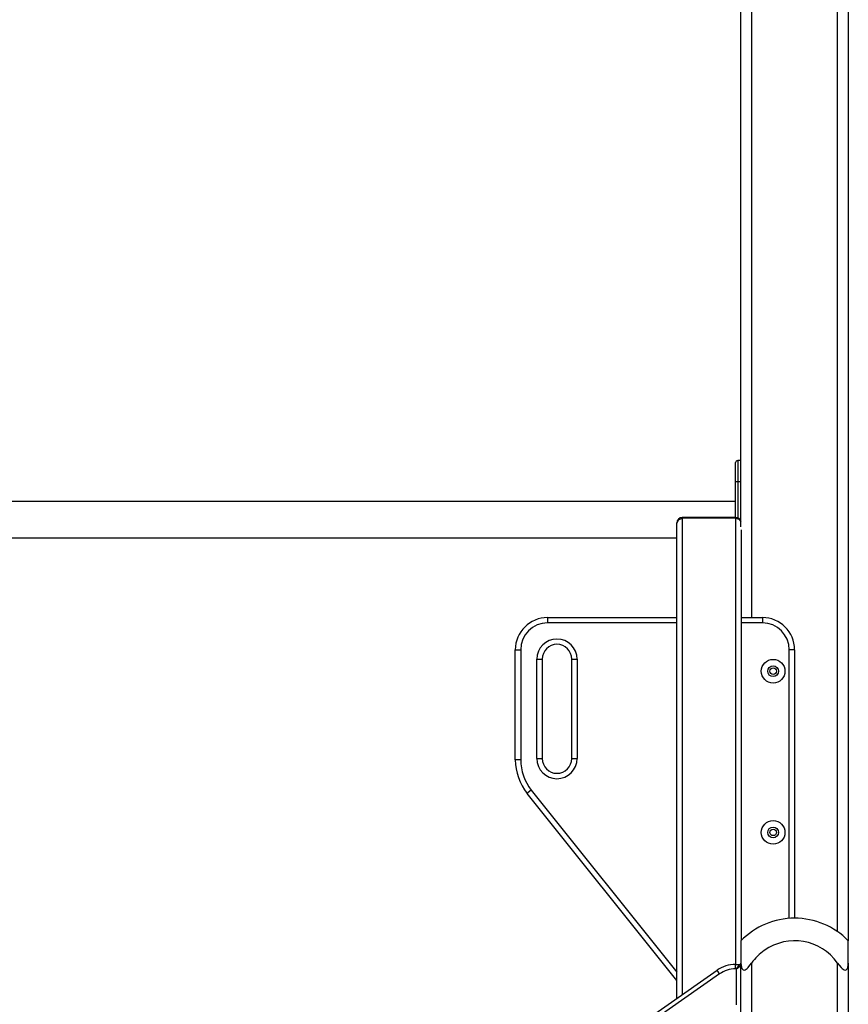
# Model space of a CAD drawing. Units: inches. Extents: x 231 to 361, y 107 to 313.
# Drawn here: x 311 to 319, y 292 to 301 of the extents above; entities that cross this region are included whole.
import ezdxf

# ---------------------------------------------------------------- set-up
doc = ezdxf.new("R2010")
doc.units = ezdxf.units.IN
doc.header["$MEASUREMENT"] = 0
doc.layers.add('Ebene 1', color=7, linetype='Continuous')

# ---------------------------------------------------------------- blocks, each defined once
blk = doc.blocks.new('block 2')
at = {"layer": 'Ebene 1', "color": 179, "lineweight": 25, "true_color": 0x1a171b}
for points in [[(317.8021, 296.2351), (317.8021, 302.292)], [(317.902, 302.2083), (317.902, 295.3911)], [(318.7023, 292.4672), (318.7023, 301.5371)], [(318.8019, 301.4531), (318.8019, 292.3825)], [(317.7522, 296.6527), (317.7522, 296.7798), (317.7522, 296.8329)], [(317.8021, 296.8529), (317.7722, 296.8529)], [(317.7722, 296.8529), (317.7722, 296.7939), (317.7722, 296.6527)], [(317.7522, 296.3216), (317.7522, 296.6527)], [(317.7722, 296.6527), (317.758, 296.6527), (317.7522, 296.6527)], [(317.7722, 296.6527), (317.7722, 296.3189)], [(317.8021, 296.6527), (317.7722, 296.6527)], [(317.7522, 296.4711), (308.8521, 296.4711)], [(317.2061, 296.2668), (317.2206, 296.3013), (317.2557, 296.3154)], [(317.2061, 296.2668), (317.2061, 296.2703), (317.2061, 296.2713)], [(317.2061, 291.8468), (317.2061, 296.2668)], [(317.756, 296.3216), (317.2557, 296.3216)], [(317.2557, 296.3216), (317.2557, 296.3202), (317.2557, 296.3154)], [(317.2557, 296.3154), (317.2557, 291.8819)], [(317.756, 296.3154), (317.2557, 296.3154)], [(317.756, 296.3154), (317.756, 296.3202), (317.756, 296.3216)], [(317.756, 292.163), (317.756, 296.3154)], [(317.756, 296.3154), (317.7839, 296.3072), (317.8021, 296.2851)], [(317.8059, 296.2086), (317.8059, 292.3866)], [(309.4057, 296.1342), (317.2058, 296.1342)], [(316.0021, 295.3911), (317.2061, 295.3911)], [(316.0021, 295.3911), (316.0021, 295.377), (316.0021, 295.3415)], [(317.2061, 295.3415), (316.0021, 295.3415)], [(317.8059, 295.3911), (318.0023, 295.3911)], [(318.0023, 295.3415), (317.8059, 295.3415)], [(318.0023, 295.3911), (318.0023, 295.377), (318.0023, 295.3415)], [(315.7023, 294.0668), (315.7023, 295.0914)], [(315.7023, 295.0914), (315.7172, 295.0914), (315.7523, 295.0914)], [(315.7523, 295.0914), (315.7523, 294.0668)], [(318.2521, 292.5913), (318.2521, 295.0914)], [(318.302, 295.0914), (318.2875, 295.0914), (318.2521, 295.0914)], [(318.302, 295.0914), (318.302, 292.593)], [(315.9022, 294.0789), (315.9022, 295.0039)], [(315.9022, 295.0039), (315.9376, 295.0039), (315.9525, 295.0039)], [(315.9525, 295.0039), (315.9525, 294.0789)], [(316.227, 294.0789), (316.227, 295.0039)], [(316.227, 295.0039), (316.2419, 295.0039), (316.2773, 295.0039)], [(316.2773, 295.0039), (316.2773, 294.0789)], [(315.7523, 294.0668), (315.7172, 294.0668), (315.7023, 294.0668)], [(315.9022, 294.0789), (315.9376, 294.0789), (315.9525, 294.0789)], [(316.227, 294.0789), (316.2419, 294.0789), (316.2773, 294.0789)], [(315.8508, 293.7857), (315.8233, 293.7636), (315.8119, 293.7543)], [(315.8508, 293.7857), (317.2061, 292.0917)], [(317.2061, 292.0118), (315.8119, 293.7543)], [(317.8021, 292.3828), (317.8021, 292.3281), (317.8021, 292.1758)], [(318.8019, 292.1758), (318.8019, 292.3281), (318.8019, 292.3828)], [(317.7522, 292.163), (317.7921, 292.163)], [(317.7522, 292.122), (317.7522, 292.151), (317.7522, 292.163)], [(317.7611, 292.122), (317.7522, 292.122)], [(317.7611, 292.122), (317.7921, 292.163)], [(317.7611, 292.122), (317.8021, 292.1531)], [(317.7611, 291.7855), (317.7611, 292.122)], [(317.8021, 265.5927), (317.8021, 292.1758)], [(317.8021, 292.1758), (317.8032, 292.1544), (317.8076, 292.1348), (317.8111, 292.1258), (317.8159, 292.1176), (317.8228, 292.1117), (317.8311, 292.1093), (317.8411, 292.1117), (317.8511, 292.1176), (317.8604, 292.1251), (317.8697, 292.1345), (317.8865, 292.1544), (317.902, 292.1758)], [(317.902, 292.1758), (317.902, 265.5927)], [(318.7023, 265.5927), (318.7023, 292.1758)], [(318.7023, 292.1758), (318.7178, 292.1544), (318.7347, 292.1348), (318.7437, 292.1258), (318.753, 292.1176), (318.763, 292.1117), (318.7726, 292.1093), (318.7812, 292.1117), (318.7885, 292.1176), (318.7933, 292.1251), (318.7967, 292.1345), (318.8009, 292.1544), (318.8019, 292.1758)], [(318.8019, 292.1758), (318.8019, 265.5927)], [(315.7874, 290.8536), (317.5799, 292.1086)], [(317.6037, 292.0752), (315.8112, 290.8201)], [(317.6037, 292.0752), (317.5872, 292.099), (317.5799, 292.1086)]]:
    blk.add_lwpolyline(points, dxfattribs=at)
for points in [[(317.7722, 296.8525), (317.7611, 296.8525), (317.7522, 296.8436), (317.7522, 296.8329)], [(317.2557, 296.3216), (317.2285, 296.3216), (317.2061, 296.2989), (317.2061, 296.2713)], [(317.8021, 296.2906), (317.7946, 296.3092), (317.7763, 296.3216), (317.756, 296.3216)], [(316.0021, 295.3911), (315.8377, 295.3911), (315.7023, 295.2557), (315.7023, 295.0914)], [(316.0021, 295.3415), (315.865, 295.3415), (315.7523, 295.2285), (315.7523, 295.0914)], [(318.302, 295.0914), (318.302, 295.2557), (318.1666, 295.3911), (318.0023, 295.3911)], [(318.2521, 295.0914), (318.2521, 295.2285), (318.1394, 295.3415), (318.0023, 295.3415)], [(315.7023, 294.0668), (315.7023, 293.9535), (315.7409, 293.8429), (315.8119, 293.7543)], [(315.7523, 294.0668), (315.7523, 293.9645), (315.7868, 293.8656), (315.8508, 293.7857)], [(318.3013, 292.593), (318.1136, 292.5926), (317.9334, 292.5172), (317.8021, 292.3828)], [(318.8019, 292.3828), (318.6703, 292.5175), (318.4898, 292.593), (318.3013, 292.593)], [(317.7522, 292.163), (317.6909, 292.163), (317.6306, 292.1441), (317.5799, 292.1086)], [(317.7522, 292.122), (317.6988, 292.122), (317.6471, 292.1055), (317.6037, 292.0752)], [(317.8021, 292.1531), (317.8021, 292.1586), (317.7977, 292.163), (317.7921, 292.163)]]:
    blk.add_open_spline(points, degree=3, dxfattribs=at)
for points, knots in [([(316.2773, 295.0039), (316.2773, 295.1072), (316.1933, 295.1913), (316.0899, 295.1913), (315.9869, 295.1913), (315.9022, 295.1069), (315.9022, 295.0039)], [0, 0, 0, 0, 1, 1, 1, 2, 2, 2, 2]), ([(316.227, 295.0039), (316.227, 295.0797), (316.1657, 295.1417), (316.0899, 295.1417), (316.0145, 295.1417), (315.9525, 295.0793), (315.9525, 295.0039)], [0, 0, 0, 0, 1, 1, 1, 2, 2, 2, 2]), ([(317.992, 294.8916), (317.992, 294.8306), (318.0416, 294.7813), (318.1022, 294.7813), (318.1628, 294.7813), (318.2121, 294.8306), (318.2121, 294.8916), (318.2121, 294.9522), (318.1628, 295.0015), (318.1022, 295.0015), (318.0419, 295.0015), (317.992, 294.9518), (317.992, 294.8916), (317.992, 294.8916), (317.992, 294.8916), (317.992, 294.8916)], [0, 0, 0, 0, 1, 1, 1, 2, 2, 2, 3, 3, 3, 4, 4, 4, 5, 5, 5, 5]), ([(318.0519, 294.8916), (318.0519, 294.864), (318.0746, 294.8413), (318.1022, 294.8413), (318.1298, 294.8413), (318.1522, 294.864), (318.1522, 294.8916), (318.1522, 294.9191), (318.1298, 294.9415), (318.1022, 294.9415), (318.0746, 294.9415), (318.0519, 294.9191), (318.0519, 294.8916), (318.0519, 294.8916), (318.0519, 294.8916), (318.0519, 294.8916)], [0, 0, 0, 0, 1, 1, 1, 2, 2, 2, 3, 3, 3, 4, 4, 4, 5, 5, 5, 5]), ([(318.0722, 294.8916), (318.0722, 294.875), (318.0857, 294.8616), (318.1022, 294.8616), (318.1187, 294.8616), (318.1322, 294.875), (318.1322, 294.8916), (318.1322, 294.9081), (318.1187, 294.9215), (318.1022, 294.9215), (318.086, 294.9215), (318.0722, 294.9081), (318.0722, 294.8916), (318.0722, 294.8916), (318.0722, 294.8916), (318.0722, 294.8916)], [0, 0, 0, 0, 1, 1, 1, 2, 2, 2, 3, 3, 3, 4, 4, 4, 5, 5, 5, 5]), ([(315.9022, 294.0789), (315.9022, 293.9755), (315.9862, 293.8911), (316.0899, 293.8911), (316.1926, 293.8911), (316.2773, 293.9759), (316.2773, 294.0789)], [0, 0, 0, 0, 1, 1, 1, 2, 2, 2, 2]), ([(315.9525, 294.0789), (315.9525, 294.0031), (316.0138, 293.9414), (316.0899, 293.9414), (316.165, 293.9414), (316.227, 294.0034), (316.227, 294.0789)], [0, 0, 0, 0, 1, 1, 1, 2, 2, 2, 2]), ([(317.992, 293.3912), (317.992, 293.3309), (318.0416, 293.2813), (318.1022, 293.2813), (318.1628, 293.2813), (318.2121, 293.3309), (318.2121, 293.3912), (318.2121, 293.4522), (318.1628, 293.5015), (318.1022, 293.5015), (318.0419, 293.5015), (317.992, 293.4519), (317.992, 293.3912), (317.992, 293.3912), (317.992, 293.3912), (317.992, 293.3912)], [0, 0, 0, 0, 1, 1, 1, 2, 2, 2, 3, 3, 3, 4, 4, 4, 5, 5, 5, 5]), ([(318.0519, 293.3912), (318.0519, 293.364), (318.0746, 293.3413), (318.1022, 293.3413), (318.1298, 293.3413), (318.1522, 293.364), (318.1522, 293.3912), (318.1522, 293.4188), (318.1298, 293.4415), (318.1022, 293.4415), (318.0746, 293.4415), (318.0519, 293.4188), (318.0519, 293.3912), (318.0519, 293.3912), (318.0519, 293.3912), (318.0519, 293.3912)], [0, 0, 0, 0, 1, 1, 1, 2, 2, 2, 3, 3, 3, 4, 4, 4, 5, 5, 5, 5]), ([(318.0722, 293.3912), (318.0722, 293.375), (318.0857, 293.3616), (318.1022, 293.3616), (318.1187, 293.3616), (318.1322, 293.375), (318.1322, 293.3912), (318.1322, 293.4081), (318.1187, 293.4212), (318.1022, 293.4212), (318.086, 293.4212), (318.0722, 293.4081), (318.0722, 293.3912), (318.0722, 293.3912), (318.0722, 293.3912), (318.0722, 293.3912)], [0, 0, 0, 0, 1, 1, 1, 2, 2, 2, 3, 3, 3, 4, 4, 4, 5, 5, 5, 5]), ([(318.7023, 292.1758), (318.5463, 292.3966), (318.24, 292.4493), (318.0192, 292.2929), (317.974, 292.2609), (317.9341, 292.2213), (317.902, 292.1758)], [0, 0, 0, 0, 1, 1, 1, 2, 2, 2, 2])]:
    blk.add_open_spline(points, degree=3, knots=knots, dxfattribs=at)

msp = doc.modelspace()

# ---------------------------------------------------------------- block references
at = {"layer": 'Ebene 1'}
msp.add_blockref('block 2', (0, 0), dxfattribs=at)

doc.saveas('drawing.dxf')
